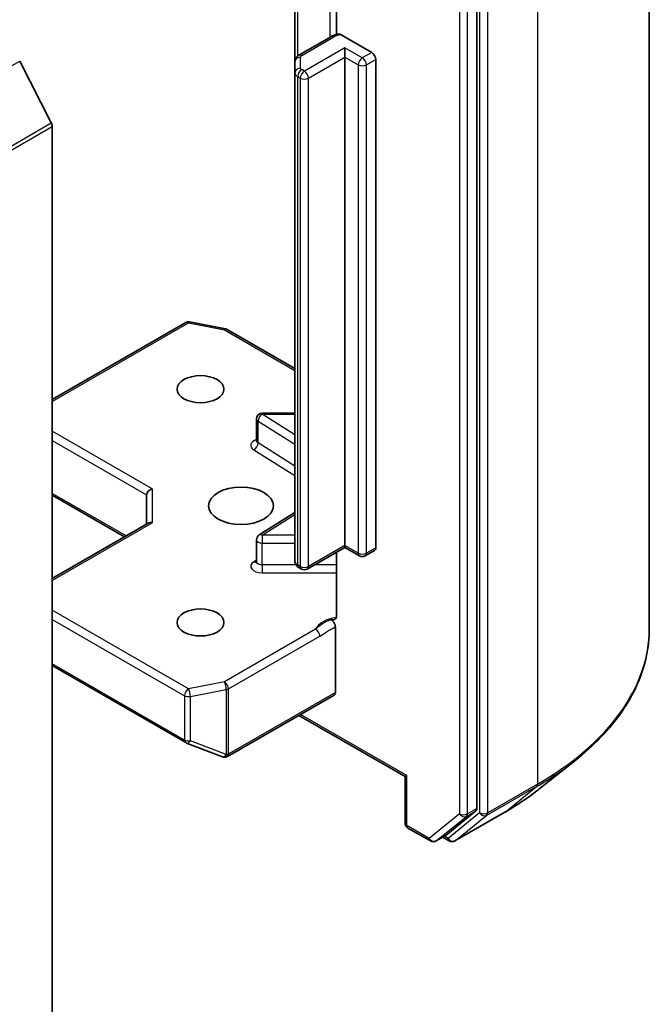
# Model space of a CAD drawing. Units: millimetres. Extents: x 0 to 10812, y 0 to 1967.
# Drawn here: x 898 to 931, y 237 to 288 of the extents above; entities that cross this region are included whole.
import ezdxf

# ---------------------------------------------------------------- set-up
doc = ezdxf.new("R2010")
doc.units = ezdxf.units.MM
doc.header["$LTSCALE"] = 2.5
doc.layers.add('Symbol (TK)', color=100, linetype='Continuous', lineweight=18, true_color=0x00ff3f)
doc.layers.add('Visible (ISO)', color=7, linetype='Continuous', lineweight=35)
doc.layers.add('Visible Narrow (ISO)', color=7, linetype='Continuous', lineweight=25)
doc.styles.add('Note Text (TK2)', font='MS PGothic.ttf')

# ---------------------------------------------------------------- blocks, each defined once
blk = doc.blocks.new('バルーン367')
at = {"layer": 'Symbol (TK)', "color": 100, "true_color": 0x00ff40}
for p, q in [((372.822, 102.845), (371.054, 104.612)), ((373.176, 103.198), (371.054, 104.612)), ((371.054, 104.612), (372.469, 102.491)), ((372.822, 102.845), (377.801, 97.866))]:
    blk.add_line(p, q, dxfattribs=at)
at = {"layer": 'Symbol (TK)'}
blk.add_circle((379.914, 95.753), 3, dxfattribs=at)
at = {"layer": 'Symbol (TK)', "color": 7, "insert": (379.914, 95.735), "char_height": 2, "attachment_point": 5, "style": 'Note Text (TK2)'}
blk.add_mtext('2', dxfattribs=at)

msp = doc.modelspace()

# ---------------------------------------------------------------- linework, layer by layer
at = {"layer": 'Visible (ISO)'}
for p, q in [((930.5747, 256.479), (930.5747, 305.2914)), ((921.5348, 247.0329), (921.5348, 295.5498)), ((914.1737, 292.2795), (914.1737, 287.6651)), ((911.9889, 291.6431), (911.9889, 286.2361)), ((913.8795, 287.5487), (912.1975, 286.5776)), ((914.4183, 287.6475), (916.0194, 286.7231)), ((914.6052, 286.4782), (914.6052, 286.9681)), ((914.6052, 260.8402), (914.6052, 286.4782)), ((916.2315, 286.3557), (916.2315, 260.7177)), ((897.5568, 286.2717), (899.2118, 283.0229)), ((911.9889, 286.2361), (911.9889, 285.6588)), ((911.9889, 285.6588), (911.9889, 260.0208)), ((899.261, 282.8377), (899.261, 234.8418)), ((899.261, 268.4942), (906.2631, 272.5369)), ((906.4698, 272.5717), (908.348, 272.2102)), ((908.4413, 272.1754), (911.9889, 270.1272)), ((911.9889, 267.7847), (910.2765, 267.7847)), ((909.9765, 266.3416), (909.9765, 267.4847)), ((899.261, 263.474), (903.045, 261.2893)), ((904.2107, 263.4938), (904.2107, 261.9623)), ((911.9889, 262.5694), (910.1166, 261.3897)), ((899.261, 259.1045), (904.2986, 262.013)), ((909.9765, 259.9928), (909.9765, 261.1359)), ((914.6052, 260.7387), (912.6339, 259.6006)), ((914.6052, 260.8402), (914.6052, 260.7387)), ((915.3744, 260.2946), (914.6052, 260.7387)), ((916.1694, 260.5804), (915.6744, 260.2946)), ((914.1737, 260.4896), (914.1737, 257.1701)), ((912.3339, 259.6006), (912.1975, 259.6793)), ((914.1102, 253.1243), (914.1102, 256.563)), ((899.261, 254.5334), (906.2631, 250.4907)), ((908.4619, 249.7618), (914.0481, 252.987)), ((912.201, 251.9206), (917.77, 248.7053)), ((906.3053, 250.4705), (908.1835, 249.7476)), ((908.2287, 249.7334), (908.2081, 249.7393)), ((924.7864, 248.0447), (926.6774, 249.5417)), ((917.8579, 248.756), (917.77, 248.7053)), ((917.77, 246.2657), (917.77, 248.7053)), ((919.9008, 245.6235), (921.4857, 246.9045)), ((920.3834, 245.3284), (922.9997, 246.839)), ((917.92, 246.0059), (919.0928, 245.3288)), ((919.3928, 245.3288), (919.8878, 245.6146)), ((920.0834, 245.3284), (919.7378, 245.528))]:
    msp.add_line(p, q, dxfattribs=at)
for centre, start, end in [((906.4131, 272.2771), 79.10661, 120), ((908.2913, 271.9156), 60, 79.10661), ((910.2765, 267.4847), 90, 180), ((910.2765, 261.1359), 122.21369, 180), ((915.5244, 260.5544), 240, 300), ((912.4839, 259.8604), 240, 300), ((906.4131, 250.7505), 240, 248.94828), ((908.2913, 250.0276), 248.94828, 253.89789), ((908.3119, 250.0216), 253.89789, 300), ((918.07, 246.2657), 180, 240), ((919.2428, 245.5886), 240, 300), ((920.2334, 245.5882), 240, 300)]:
    msp.add_arc(centre, 0.3, start, end, dxfattribs=at)
for centre, major_axis, ratio, start_param, end_param in [((916.0194, 286.4782), (0.15, -0.2598), 0.5773503, 0.7853982, 2.3561945), ((899.0488, 282.9602), (0.15, -0.2598), 0.5773503, 0.7853982, 1.4801364), ((904.5107, 263.5655), (-0.2772, -0.16), 0.7174389, 4.3196899, 5.8904862), ((904.5107, 261.7891), (-0.2772, 0.16), 0.7174389, 5.1050881, 5.8904862), ((916.0194, 260.8402), (0.15, -0.2598), 0.5773503, 0, 0.7853982), ((913.8981, 253.2468), (0.15, -0.2598), 0.5773503, 0, 0.7853982), ((921.3227, 247.1554), (0.15, -0.2598), 0.5773503, 0.0906599, 0.7853982), ((919.7378, 245.8744), (0.15, -0.2598), 0.5773503, 0, 0.0906599)]:
    msp.add_ellipse(centre, major_axis=major_axis, ratio=ratio, start_param=start_param, end_param=end_param, dxfattribs=at)
for centre, major_axis in [((907.0391, 269.046), (-1.2295, 0)), ((909.1605, 262.9223), (1.7, 0)), ((907.0391, 256.7985), (-1.2295, 0))]:
    msp.add_ellipse(centre, major_axis=major_axis, ratio=0.5773503, dxfattribs=at)
for points, knots in [([(913.8795, 287.5487), (913.903, 287.5623), (913.9272, 287.5749), (913.9767, 287.5983), (914.0019, 287.6091), (914.0534, 287.629), (914.0795, 287.638), (914.1327, 287.6544), (914.1597, 287.6618), (914.2142, 287.6748), (914.2418, 287.6805), (914.2697, 287.6854)], [1.57079633, 1.57079633, 1.57079633, 1.57079633, 1.66902196, 1.66902196, 1.7672476, 1.7672476, 1.86547323, 1.86547323, 1.96369886, 1.96369886, 2.0619245, 2.0619245, 2.0619245, 2.0619245]), ([(914.2698, 287.685), (914.2844, 287.6875), (914.3002, 287.6878), (914.346, 287.6818), (914.3852, 287.6666), (914.4183, 287.6475)], [0.343743982, 0.343743982, 0.343743982, 0.343743982, 0.350525506, 0.350525506, 0.364575572, 0.364575572, 0.364575572, 0.364575572]), ([(911.9889, 286.2361), (911.9889, 286.2694), (911.9935, 286.3026), (912.0105, 286.3646), (912.0228, 286.3933), (912.0517, 286.4446), (912.0683, 286.4672), (912.1033, 286.5069), (912.1217, 286.524), (912.1592, 286.5538), (912.1783, 286.5665), (912.1975, 286.5776)], [0.78539816, 0.78539816, 0.78539816, 0.78539816, 0.9424778, 0.9424778, 1.09955743, 1.09955743, 1.25663706, 1.25663706, 1.41371669, 1.41371669, 1.57079633, 1.57079633, 1.57079633, 1.57079633]), ([(909.9659, 266.2993), (909.9659, 266.2993), (909.9681, 266.3023), (909.9736, 266.3161), (909.9765, 266.3287), (909.9765, 266.3416)], [5.0928775, 5.0928775, 5.0928775, 5.0928775, 5.27338026, 5.27338026, 5.49778714, 5.49778714, 5.49778714, 5.49778714]), ([(909.9765, 259.9928), (909.9765, 259.9842), (909.9753, 259.9757), (909.9718, 259.9619), (909.9695, 259.9567), (909.9667, 259.9515), (909.9659, 259.9504), (909.9659, 259.9504)], [0.78539816, 0.78539816, 0.78539816, 0.78539816, 0.93375115, 0.93375115, 1.08210414, 1.08210414, 1.19030781, 1.19030781, 1.19030781, 1.19030781]), ([(911.9889, 260.0208), (911.9889, 259.9875), (911.9935, 259.9543), (912.0105, 259.8924), (912.0228, 259.8636), (912.0517, 259.8123), (912.0683, 259.7897), (912.1033, 259.75), (912.1217, 259.7329), (912.1592, 259.7031), (912.1783, 259.6904), (912.1975, 259.6793)], [5.49778714, 5.49778714, 5.49778714, 5.49778714, 5.65486678, 5.65486678, 5.81194641, 5.81194641, 5.96902604, 5.96902604, 6.12610567, 6.12610567, 6.28318531, 6.28318531, 6.28318531, 6.28318531]), ([(914.1737, 257.1701), (914.1737, 257.1209), (914.163, 257.0694), (914.128, 256.9973), (914.0969, 256.9649), (914.0312, 256.9304), (913.9846, 256.9229), (913.9178, 256.9307), (913.8902, 256.9379), (913.8625, 256.9478)], [0.151444025, 0.151444025, 0.151444025, 0.151444025, 0.169518324, 0.169518324, 0.188462119, 0.188462119, 0.208033743, 0.208033743, 0.218991637, 0.218991637, 0.218991637, 0.218991637]), ([(913.8625, 256.9478), (913.8748, 256.9432), (913.8872, 256.9371), (913.8996, 256.9297), (913.9124, 256.9222), (913.9252, 256.9132), (913.9378, 256.9031), (913.9527, 256.8912), (913.9672, 256.8777), (913.9811, 256.8629), (913.9928, 256.8505), (914.0039, 256.8372), (914.0145, 256.8232), (914.0217, 256.8137), (914.0285, 256.8038), (914.035, 256.7937), (914.0447, 256.7786), (914.0536, 256.763), (914.0616, 256.747), (914.0669, 256.7366), (914.0717, 256.726), (914.0762, 256.7154), (914.0831, 256.6988), (914.089, 256.6822), (914.0939, 256.6656), (914.0968, 256.6561), (914.0992, 256.6466), (914.1014, 256.6372), (914.105, 256.621), (914.1076, 256.6051), (914.109, 256.5897), (914.1098, 256.5806), (914.1102, 256.5717), (914.1102, 256.563)], [0.000000004, 0.000000004, 0.000000004, 0.000000004, 0.005285952, 0.005285952, 0.005285952, 0.01073814, 0.01073814, 0.01073814, 0.017171837, 0.017171837, 0.017171837, 0.022552541, 0.022552541, 0.022552541, 0.026191113, 0.026191113, 0.026191113, 0.031623553, 0.031623553, 0.031623553, 0.035145835, 0.035145835, 0.035145835, 0.040612619, 0.040612619, 0.040612619, 0.043752672, 0.043752672, 0.043752672, 0.049157518, 0.049157518, 0.049157518, 0.05234509, 0.05234509, 0.05234509, 0.05234509]), ([(930.5747, 256.479), (930.5747, 255.9793), (930.52, 255.4797), (930.3029, 254.4904), (930.1405, 254.0006), (929.7119, 253.0398), (929.4457, 252.5686), (928.8153, 251.6522), (928.451, 251.207), (927.631, 250.3487), (927.1752, 249.9357), (926.6774, 249.5417)], [3.92699082, 3.92699082, 3.92699082, 3.92699082, 4.05301827, 4.05301827, 4.17904572, 4.17904572, 4.30507316, 4.30507316, 4.43110061, 4.43110061, 4.55712806, 4.55712806, 4.55712806, 4.55712806]), ([(922.9997, 246.839), (923.1291, 246.9137), (923.2565, 246.9895), (923.5073, 247.1436), (923.6307, 247.2219), (923.8734, 247.3805), (923.9926, 247.461), (924.2269, 247.6241), (924.3418, 247.7067), (924.5674, 247.8742), (924.6781, 247.9589), (924.7864, 248.0447)], [1.57079633, 1.57079633, 1.57079633, 1.57079633, 1.60184851, 1.60184851, 1.63290069, 1.63290069, 1.66395288, 1.66395288, 1.69500506, 1.69500506, 1.72605724, 1.72605724, 1.72605724, 1.72605724])]:
    msp.add_open_spline(points, degree=3, knots=knots, dxfattribs=at)
at = {"layer": 'Visible Narrow (ISO)'}
for p, q in [((924.7168, 297.1264), (924.7168, 248.314)), ((920.6156, 295.264), (920.6156, 246.7472)), ((921.0399, 246.7472), (921.0399, 295.264)), ((921.6763, 295.6159), (921.6763, 246.8035)), ((922.1005, 246.8035), (922.1005, 295.6159)), ((913.8173, 292.6787), (913.8173, 287.5128)), ((912.1353, 286.5348), (912.1353, 291.7277)), ((912.3475, 286.5627), (914.0295, 287.5338)), ((914.6052, 286.9681), (912.4839, 285.7433)), ((915.5244, 286.4374), (914.6052, 286.9681)), ((912.2889, 285.9037), (912.2889, 286.4811)), ((912.696, 285.3759), (914.6052, 286.4782)), ((914.6052, 286.4782), (915.3123, 286.0699)), ((916.0194, 286.7231), (915.5244, 286.4374)), ((915.7366, 286.0699), (916.2315, 286.3557)), ((819.7751, 241.3644), (897.5568, 286.2717)), ((915.3123, 286.0699), (915.3123, 260.4319)), ((915.7366, 260.4319), (915.7366, 286.0699)), ((912.1353, 259.8167), (912.1353, 285.4547)), ((912.1353, 285.4547), (912.2717, 285.3759)), ((912.2717, 285.3759), (912.2717, 259.7379)), ((912.4839, 285.7433), (912.3475, 285.8221)), ((912.696, 259.7379), (912.696, 285.3759)), ((821.4301, 238.1156), (899.2118, 283.0229)), ((821.4792, 237.9304), (899.261, 282.8377)), ((899.261, 268.3928), (906.4131, 272.522)), ((906.4131, 272.522), (908.2913, 272.1606)), ((908.2913, 272.1606), (911.9889, 270.0258)), ((910.2765, 267.7847), (910.2765, 267.7297)), ((910.0553, 266.2246), (910.0553, 267.3677)), ((910.0553, 267.3677), (911.9889, 266.1495)), ((911.9889, 266.6508), (910.2765, 267.7297)), ((910.2765, 267.7297), (911.9889, 267.7297)), ((904.5107, 263.8105), (899.261, 266.8414)), ((899.261, 266.3515), (904.2107, 263.4938)), ((911.9889, 265.0064), (910.0553, 266.2246)), ((909.8342, 265.8627), (911.9889, 264.505)), ((904.5107, 263.8105), (904.5107, 262.034)), ((903.1329, 261.34), (899.261, 263.5755)), ((910.2765, 261.3808), (911.9889, 262.4597)), ((899.261, 259.0031), (904.5107, 262.034)), ((910.2765, 261.3808), (910.2765, 260.9627)), ((911.9889, 261.3808), (910.2765, 261.3808)), ((910.2765, 259.8196), (910.2765, 260.9627)), ((910.2765, 260.9627), (911.9889, 260.9627)), ((914.6052, 260.8402), (912.696, 259.7379)), ((915.3123, 260.4319), (914.6052, 260.8402)), ((916.2315, 260.7177), (915.7366, 260.4319)), ((909.9765, 260.0716), (909.8342, 259.9819)), ((910.2765, 259.8196), (910.2765, 259.4014)), ((912.0483, 259.8196), (910.2765, 259.8196)), ((912.2717, 259.7379), (912.1353, 259.8167)), ((914.1737, 259.8196), (913.0132, 259.8196)), ((910.2765, 259.4014), (914.1737, 259.4014)), ((906.4131, 253.3225), (899.261, 257.4517)), ((899.261, 256.9618), (906.2009, 252.955)), ((913.076, 256.4464), (908.2913, 253.6839)), ((908.5034, 253.3165), (913.2882, 256.079)), ((906.2009, 250.628), (899.261, 254.6348)), ((908.2913, 253.6839), (906.4131, 253.3225)), ((906.5079, 252.9132), (908.3862, 253.2747)), ((908.3862, 253.2747), (908.3862, 249.8632)), ((908.5034, 249.9051), (908.5034, 253.3165)), ((906.2009, 252.955), (906.2009, 250.628)), ((906.5079, 250.5862), (906.5079, 252.9132)), ((914.1102, 253.1243), (908.5241, 249.8991)), ((917.8579, 248.756), (912.2889, 251.9713)), ((908.3862, 249.8632), (906.5079, 250.5862)), ((908.5241, 249.8991), (908.5034, 249.9051)), ((917.8579, 246.1433), (917.8579, 248.756)), ((922.0514, 246.6751), (924.6676, 248.1856)), ((924.7168, 248.314), (922.1005, 246.8035)), ((923.0127, 246.8479), (924.6676, 248.1856)), ((920.6156, 246.7472), (919.0307, 245.4661)), ((919.4058, 245.3377), (920.9907, 246.6187)), ((921.6763, 246.8035), (920.0213, 245.4658)), ((923.0127, 246.8479), (920.3964, 245.3373)), ((920.3964, 245.3373), (922.0514, 246.6751)), ((920.9907, 246.6187), (921.4857, 246.9045)), ((921.5348, 247.0329), (921.0399, 246.7472)), ((919.0307, 245.4661), (917.8579, 246.1433)), ((919.9008, 245.6235), (919.4058, 245.3377)), ((920.0213, 245.4658), (919.8257, 245.5787))]:
    msp.add_line(p, q, dxfattribs=at)
for centre, major_axis, ratio, start_param, end_param in [((914.0295, 287.2889), (-0.15, 0.2598), 0.5773503, 5.4977871, 6.2831853), ((914.5244, 287.2481), (0.7, 0), 0.5773503, 1.7229868, 2.3561945), ((912.2889, 286.2361), (-0.3, 0), 0.8164966, 4.712389, 6.2831853), ((912.3475, 286.3178), (-0.15, 0.2598), 0.5773503, 5.4977871, 6.2831853), ((912.4889, 286.4811), (-0.2, 0), 0.5773503, 5.4977871, 6.2831853), ((915.5244, 286.1924), (0.15, 0.2598), 0.5773503, 0.7853982, 2.3561945), ((915.5244, 286.1924), (0.15, -0.2598), 0.5773503, 0.7853982, 2.3561945), ((912.2889, 285.6588), (-0.3, 0), 0.8164966, 4.712389, 6.2831853), ((912.4889, 285.9037), (-0.2, 0), 0.5773503, 0, 0.7853982), ((915.5244, 286.1924), (0.3, 0), 0.5773503, 3.9269908, 5.4977871), ((912.4889, 285.6588), (-0.5, 0), 0.5773503, 0, 0.7853982), ((912.3475, 285.5771), (0.15, 0.2598), 0.5773503, 0.7853982, 2.3561945), ((912.4839, 285.4984), (0.15, 0.2598), 0.5773503, 0.7853982, 2.3561945), ((912.4839, 285.4984), (0.3, 0), 0.5773503, 3.9269908, 5.4977871), ((912.4839, 285.4984), (0.15, -0.2598), 0.5773503, 0.7853982, 2.3561945), ((906.4131, 272.2771), (-0.15, 0.2598), 0.5773503, 5.4977871, 6.2831853), ((906.4131, 272.2771), (0.0567, 0.2946), 0.2581989, 0, 0.6405223), ((908.2913, 271.9156), (0.0567, 0.2946), 0.2581989, 0, 0.6405223), ((908.2913, 271.9156), (0.15, 0.2598), 0.5773503, 0, 0.7853982), ((910.2765, 267.4847), (-0.3, 0), 0.5773503, 0, 0.7417649), ((910.2765, 267.4847), (0.1599, 0.2538), 0.6019844, 0.8081878, 2.3789841), ((910.2765, 266.0967), (-0.6, 0), 0.5773503, 5.2359878, 7.0249502), ((909.8342, 266.1076), (-0.1599, -0.2538), 0.6019844, 0.8081878, 2.3789841), ((910.2765, 266.3416), (-0.3, 0), 0.5773503, 0, 0.7417649), ((910.2765, 261.1359), (-0.3, 0), 0.5773503, 0, 1.5707963), ((910.2765, 261.1359), (-0.1599, 0.2538), 0.6019844, 5.4749975, 6.2831853), ((910.2765, 259.9928), (-0.3, 0), 0.5773503, 0, 1.5707963), ((912.4889, 260.0208), (-0.5, 0), 0.5773503, 0, 0.7853982), ((915.5244, 260.5544), (-0.15, -0.2598), 0.5773503, 5.4977871, 6.2831853), ((915.5244, 260.5544), (-0.3, 0), 0.5773503, 0.7853982, 2.3561945), ((915.5244, 260.5544), (0.15, -0.2598), 0.5773503, 0, 0.7853982), ((910.2765, 259.7478), (-0.6, 0), 0.5773503, 5.5414204, 7.8539816), ((909.8342, 260.2268), (0.1599, -0.2538), 0.6019844, 5.4749975, 6.1450693), ((912.3475, 259.9391), (-0.15, -0.2598), 0.5773503, 5.4977871, 6.2831853), ((912.4839, 259.8604), (-0.15, -0.2598), 0.5773503, 5.4977871, 6.2831853), ((912.4839, 259.8604), (-0.3, 0), 0.5773503, 0.7853982, 2.3561945), ((912.4839, 259.8604), (0.15, -0.2598), 0.5773503, 0, 0.7853982), ((914.5244, 256.2212), (-1.5, 0), 0.5773503, 4.9599362, 6.020102), ((913.076, 256.2015), (0.15, -0.2598), 0.5773503, 0.7853982, 2.3561945), ((910.5747, 256.479), (20, 0), 0.5773503, 5.4977871, 6.2831853), ((906.4131, 253.0775), (-0.15, -0.2598), 0.5773503, 3.9269908, 5.4977871), ((906.4131, 253.0775), (-0.0567, 0.2946), 0.2581989, 4.0718667, 5.642663), ((908.2913, 253.439), (0.0567, -0.2946), 0.2581989, 0.930274, 2.5010703), ((908.2913, 253.439), (-0.15, 0.2598), 0.5773503, 3.9269908, 5.4977871), ((908.2913, 253.439), (0.3, 0), 0.5773503, 5.0341395, 5.4977871), ((906.4131, 253.0775), (0.3, 0), 0.5773503, 3.9269908, 5.0341395), ((906.4131, 250.7505), (-0.15, -0.2598), 0.5773503, 5.4977871, 6.2831853), ((906.4131, 250.7505), (-0.3, 0), 0.5773503, 0.7853982, 1.8925469), ((906.4131, 250.7505), (-0.1078, -0.28), 0.5360563, 0, 1.1619257), ((908.2913, 250.0276), (-0.1078, -0.28), 0.5360563, 0, 1.1619257), ((908.2913, 250.0276), (-0.0832, -0.2882), 0.8082904, 0, 1.3734008), ((908.3119, 250.0216), (-0.0832, -0.2882), 0.8082904, 0, 1.3734008), ((908.2913, 250.0276), (-0.3, 0), 0.5773503, 1.8925469, 2.3561945), ((908.3119, 250.0216), (0.15, -0.2598), 0.5773503, 0, 0.7853982), ((910.5747, 256.3222), (19.9305, 0), 0.5773503, 5.4977871, 5.6530481), ((924.5047, 248.4365), (0.15, -0.2598), 0.5773503, 0.0906599, 0.7853982), ((910.5747, 254.0289), (-17.59, 0), 0.5773503, 2.3561945, 2.5114554), ((920.8277, 246.8696), (0.3, 0), 0.5773503, 3.9269908, 5.4977871), ((920.8277, 246.8696), (0.1886, -0.2333), 0.8131434, 4.585045, 6.1558413), ((920.8277, 246.8696), (0.15, -0.2598), 0.5773503, 0.0906599, 0.7853982), ((921.8884, 246.926), (0.3, 0), 0.5773503, 3.9269908, 5.4977871), ((921.8884, 246.926), (0.1886, -0.2333), 0.8131434, 4.585045, 6.1558413), ((921.8884, 246.926), (0.15, -0.2598), 0.5773503, 0.0906599, 0.7853982), ((922.8497, 247.0988), (0.15, -0.2598), 0.5773503, 0, 0.0906599), ((918.07, 246.2657), (-0.3, 0), 0.5773503, 0, 0.7853982), ((918.07, 246.2657), (-0.15, -0.2598), 0.5773503, 5.4977871, 6.2831853), ((919.2428, 245.5886), (-0.15, -0.2598), 0.5773503, 5.4977871, 6.2831853), ((919.2428, 245.5886), (0.1886, -0.2333), 0.8131434, 4.585045, 6.1558413), ((919.2428, 245.5886), (0.15, -0.2598), 0.5773503, 0, 0.0906599), ((920.2334, 245.5882), (-0.15, -0.2598), 0.5773503, 5.4977871, 6.2831853), ((920.2334, 245.5882), (0.1886, -0.2333), 0.8131434, 4.585045, 6.1558413), ((920.2334, 245.5882), (0.15, -0.2598), 0.5773503, 0, 0.0906599)]:
    msp.add_ellipse(centre, major_axis=major_axis, ratio=ratio, start_param=start_param, end_param=end_param, dxfattribs=at)
for points, knots in [([(913.8625, 256.9478), (913.779, 256.9124), (913.607, 256.8329), (913.3265, 256.6578), (913.1635, 256.5189), (913.076, 256.4464)], [-0.11479384, -0.11479384, -0.11479384, -0.11479384, -0.08309873, -0.04985924, 0, 0, 0, 0]), ([(913.2882, 256.079), (913.4057, 256.1468), (913.6011, 256.2768), (913.8754, 256.4414), (914.032, 256.5226), (914.1102, 256.563)], [0, 0, 0, 0, 0.04985924, 0.08309873, 0.11633822, 0.11633822, 0.11633822, 0.11633822])]:
    msp.add_open_spline(points, degree=3, knots=knots, dxfattribs=at)

# ---------------------------------------------------------------- block references
at = {"layer": 'Symbol (TK)', "xscale": 2.5, "yscale": 2.5, "zscale": 2.5}
msp.add_blockref('バルーン367', (-36.25, -20), dxfattribs=at)

doc.saveas('drawing.dxf')
